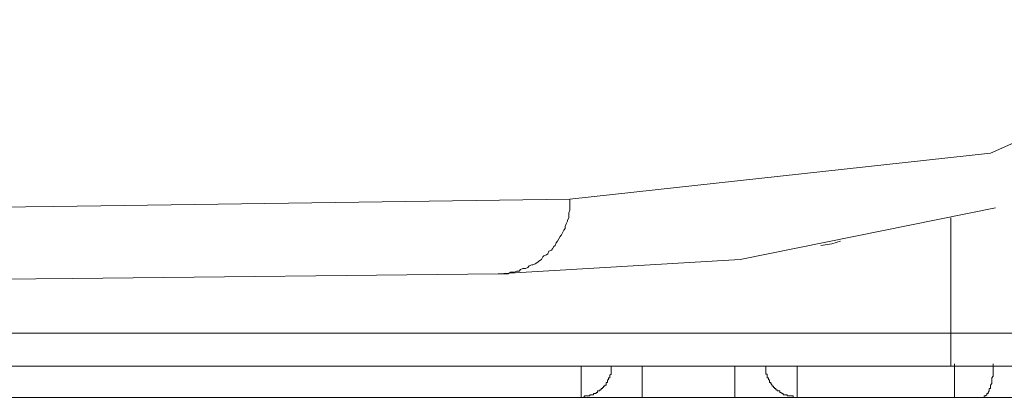
# Model space of a CAD drawing. Units: inches. Extents: x -1028 to 1158, y -579 to 983.
# Drawn here: x 262 to 278, y 178 to 184 of the extents above; entities that cross this region are included whole.
import ezdxf

# ---------------------------------------------------------------- set-up
doc = ezdxf.new("R2010")
doc.units = ezdxf.units.IN
doc.header["$MEASUREMENT"] = 0
doc.layers.add('图层 1', color=7, linetype='Continuous')

msp = doc.modelspace()

# ---------------------------------------------------------------- linework, layer by layer
at = {"layer": '图层 1', "color": 7, "lineweight": 9}
for points in [[(278.076, 181.596), (282.962, 183.764)], [(271.262, 180.853), (278.076, 181.596)], [(252.393, 180.606), (262.903, 180.734)], [(262.903, 180.734), (271.262, 180.853)], [(271.262, 180.811), (271.262, 180.853)], [(271.262, 180.768), (271.262, 180.811)], [(271.262, 180.734), (271.262, 180.768)], [(271.262, 180.708), (271.262, 180.734)], [(271.245, 180.632), (271.262, 180.674)], [(271.245, 180.589), (271.245, 180.632)], [(271.245, 180.546), (271.245, 180.589)], [(271.262, 180.674), (271.262, 180.708)], [(278.157, 180.708), (274.018, 179.872)], [(271.185, 180.41), (271.202, 180.452)], [(271.185, 180.376), (271.185, 180.41)], [(271.202, 180.452), (271.223, 180.495)], [(271.223, 180.512), (271.245, 180.546)], [(271.223, 180.495), (271.223, 180.512)], [(277.432, 180.546), (277.432, 179.505)], [(271.083, 180.205), (271.104, 180.248)], [(271.104, 180.248), (271.125, 180.273)], [(271.125, 180.273), (271.142, 180.307)], [(271.142, 180.307), (271.164, 180.35)], [(271.164, 180.35), (271.185, 180.376)], [(270.98, 180.043), (271.001, 180.085)], [(271.001, 180.085), (271.023, 180.102)], [(271.023, 180.102), (271.04, 180.145)], [(271.04, 180.145), (271.061, 180.171)], [(271.061, 180.171), (271.083, 180.205)], [(275.324, 180.102), (275.503, 180.128)], [(275.503, 180.128), (275.644, 180.171)], [(270.822, 179.915), (270.839, 179.932)], [(270.839, 179.932), (270.882, 179.949)], [(270.882, 179.949), (270.903, 179.966)], [(270.903, 179.966), (270.92, 180.009)], [(270.92, 180.009), (270.963, 180.026)], [(270.963, 180.026), (270.98, 180.043)], [(274.018, 179.872), (270.101, 179.642)], [(270.579, 179.744), (270.6, 179.77)], [(270.6, 179.77), (270.643, 179.787)], [(270.643, 179.787), (270.66, 179.787)], [(270.66, 179.787), (270.699, 179.804)], [(270.699, 179.804), (270.741, 179.829)], [(270.741, 179.829), (270.758, 179.846)], [(270.758, 179.846), (270.801, 179.872)], [(270.801, 179.872), (270.822, 179.915)], [(270.101, 179.642), (263.206, 179.565)], [(270.101, 179.642), (270.14, 179.642)], [(270.14, 179.642), (270.178, 179.642)], [(270.178, 179.642), (270.216, 179.642)], [(270.216, 179.642), (270.259, 179.642)], [(270.259, 179.642), (270.297, 179.667)], [(270.297, 179.667), (270.319, 179.667)], [(270.319, 179.667), (270.361, 179.667)], [(270.361, 179.667), (270.4, 179.684)], [(270.4, 179.684), (270.438, 179.684)], [(270.438, 179.684), (270.46, 179.71)], [(270.46, 179.71), (270.498, 179.727)], [(270.498, 179.727), (270.541, 179.727)], [(270.541, 179.727), (270.579, 179.744)], [(263.206, 179.565), (254.885, 179.488)], [(277.432, 179.505), (277.432, 178.677)], [(227.892, 178.677), (277.432, 178.677)], [(277.432, 178.677), (277.432, 178.182)], [(277.432, 178.677), (278.439, 178.677)], [(277.432, 178.182), (277.432, 178.14)], [(277.492, 178.182), (277.492, 177.636)], [(278.119, 178.157), (278.119, 178.182)], [(277.432, 178.14), (227.892, 178.14)], [(271.445, 178.14), (271.445, 177.636)], [(271.445, 177.636), (271.467, 177.636), (271.484, 177.636), (271.505, 177.662), (271.522, 177.662), (271.543, 177.662), (271.565, 177.662), (271.586, 177.662), (271.586, 177.679), (271.603, 177.679), (271.624, 177.679), (271.646, 177.679), (271.646, 177.696), (271.667, 177.696), (271.684, 177.696), (271.684, 177.713), (271.706, 177.713), (271.706, 177.739), (271.727, 177.739), (271.748, 177.739), (271.748, 177.756), (271.765, 177.756), (271.765, 177.781), (271.787, 177.781), (271.787, 177.798), (271.804, 177.798), (271.804, 177.815), (271.825, 177.815), (271.825, 177.832), (271.846, 177.832), (271.846, 177.858), (271.846, 177.875), (271.868, 177.875), (271.868, 177.892), (271.868, 177.918), (271.885, 177.918), (271.885, 177.935), (271.885, 177.952), (271.906, 177.952), (271.906, 177.977), (271.906, 177.995), (271.927, 178.012), (271.927, 178.037), (271.927, 178.054), (271.927, 178.08), (271.927, 178.097), (271.927, 178.114), (271.927, 178.14)], [(272.431, 178.14), (272.431, 177.636)], [(273.933, 178.14), (273.933, 177.636)], [(274.436, 178.14), (274.436, 178.114), (274.436, 178.097), (274.436, 178.08), (274.436, 178.054), (274.436, 178.037), (274.436, 178.012), (274.458, 178.012), (274.458, 177.995), (274.458, 177.977), (274.458, 177.952), (274.479, 177.952), (274.479, 177.935), (274.479, 177.918), (274.496, 177.918), (274.496, 177.892), (274.496, 177.875), (274.518, 177.875), (274.518, 177.858), (274.539, 177.832), (274.539, 177.815), (274.56, 177.815), (274.56, 177.798), (274.577, 177.798), (274.577, 177.781), (274.599, 177.781), (274.599, 177.756), (274.62, 177.756), (274.62, 177.739), (274.641, 177.739), (274.663, 177.739), (274.663, 177.713), (274.68, 177.713), (274.701, 177.696), (274.718, 177.696), (274.718, 177.679), (274.739, 177.679), (274.761, 177.679), (274.778, 177.679), (274.778, 177.662), (274.799, 177.662), (274.82, 177.662), (274.842, 177.662), (274.863, 177.662), (274.88, 177.662), (274.88, 177.636), (274.902, 177.636), (274.923, 177.636), (274.94, 177.636)], [(274.94, 178.14), (274.94, 177.636)], [(277.432, 178.14), (277.432, 178.14)], [(277.432, 178.14), (277.432, 178.14)], [(277.432, 178.14), (277.432, 178.14)], [(278.661, 178.14), (277.432, 178.14)], [(278.119, 178.157), (278.119, 178.157)], [(278.119, 178.14), (278.119, 178.157)], [(278.119, 178.114), (278.119, 178.14)], [(278.119, 178.097), (278.119, 178.114)], [(278.119, 178.08), (278.119, 178.097)], [(278.119, 178.08), (278.119, 178.08)], [(278.119, 178.054), (278.119, 178.08)], [(278.119, 178.037), (278.119, 178.054)], [(278.119, 178.012), (278.119, 178.037)], [(278.119, 177.995), (278.119, 178.012)], [(278.076, 177.832), (278.098, 177.858)], [(278.098, 177.952), (278.119, 177.977)], [(278.098, 177.935), (278.098, 177.952)], [(278.098, 177.918), (278.098, 177.935)], [(278.098, 177.918), (278.098, 177.918)], [(278.098, 177.892), (278.098, 177.918)], [(278.098, 177.875), (278.098, 177.892)], [(278.098, 177.875), (278.098, 177.875)], [(278.098, 177.858), (278.098, 177.875)], [(278.119, 177.995), (278.119, 177.995)], [(278.119, 177.977), (278.119, 177.995)], [(278.016, 177.679), (278.016, 177.696)], [(278.016, 177.696), (278.038, 177.696)], [(278.038, 177.713), (278.055, 177.739)], [(278.038, 177.713), (278.038, 177.713)], [(278.038, 177.696), (278.038, 177.713)], [(278.038, 177.696), (278.038, 177.696)], [(278.055, 177.756), (278.055, 177.781)], [(278.055, 177.781), (278.076, 177.781)], [(278.055, 177.756), (278.055, 177.756)], [(278.055, 177.739), (278.055, 177.756)], [(278.055, 177.739), (278.055, 177.739)], [(278.076, 177.832), (278.076, 177.832)], [(278.076, 177.815), (278.076, 177.832)], [(278.076, 177.798), (278.076, 177.815)], [(278.076, 177.798), (278.076, 177.798)], [(278.076, 177.781), (278.076, 177.798)], [(271.445, 177.636), (255.448, 177.636)], [(272.431, 177.636), (271.445, 177.636)], [(273.933, 177.636), (272.431, 177.636)], [(274.94, 177.636), (273.933, 177.636)], [(277.492, 177.636), (274.94, 177.636)], [(277.692, 177.636), (277.492, 177.636)], [(277.957, 177.636), (277.692, 177.636)], [(279.685, 177.636), (277.957, 177.636)], [(277.957, 177.636), (277.957, 177.636)], [(277.957, 177.636), (277.974, 177.636)], [(277.974, 177.662), (277.974, 177.662)], [(277.974, 177.636), (277.974, 177.662)], [(277.974, 177.662), (277.995, 177.662)], [(277.974, 177.636), (277.974, 177.636)], [(277.995, 177.662), (278.016, 177.679)], [(277.995, 177.662), (277.995, 177.662)], [(277.995, 177.662), (277.995, 177.662)], [(277.995, 177.662), (277.995, 177.662)], [(278.016, 177.679), (278.016, 177.679)], [(278.016, 177.679), (278.016, 177.679)]]:
    msp.add_lwpolyline(points, dxfattribs=at)

doc.saveas('drawing.dxf')
